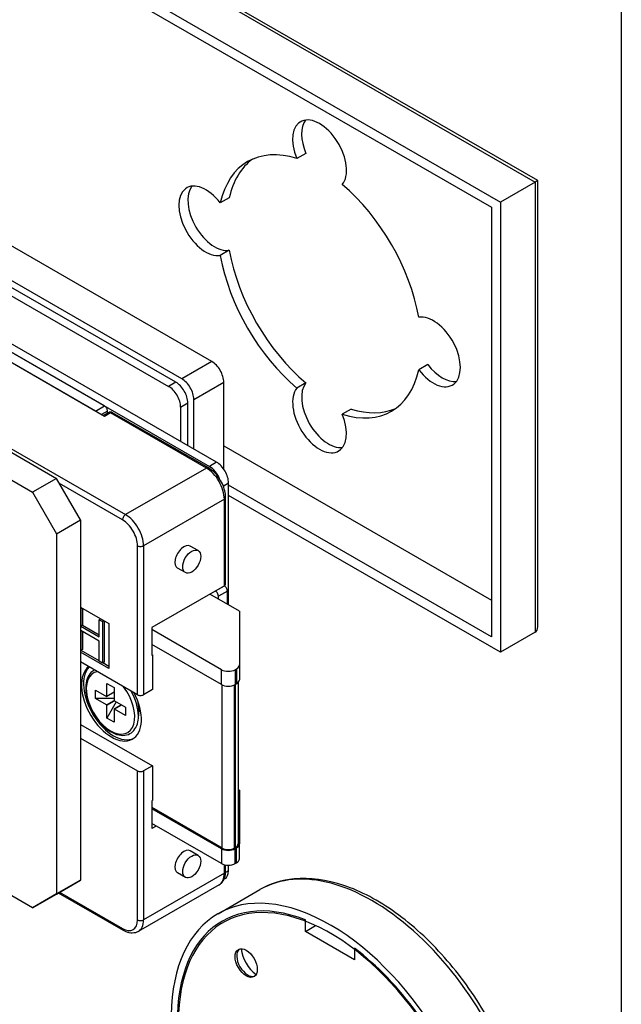
# Model space of a CAD drawing. Units: millimetres. Extents: x 0 to 394, y 47 to 617.
# Drawn here: x 323 to 394, y 133 to 249 of the extents above; entities that cross this region are included whole.
import ezdxf
from ezdxf.enums import TextEntityAlignment as Align

# ---------------------------------------------------------------- set-up
doc = ezdxf.new("R2010")
doc.units = ezdxf.units.MM
doc.header["$LTSCALE"] = 25
for name, color, linetype in [('Detail-Rahmen', 7, 'CONTINUOUS'), ('Deutsch', 4, 'CONTINUOUS'), ('Dick', 2, 'CONTINUOUS'), ('Schriftfeld', 7, 'CONTINUOUS')]:
    doc.layers.add(name, color=color, linetype=linetype)
doc.styles.add('Arial', font='arial.ttf')

# ---------------------------------------------------------------- blocks, each defined once
blk = doc.blocks.new('Detail_r')
at = {"layer": 'Detail-Rahmen'}
blk.add_lwpolyline([(0, 0), (0, 285), (197, 285), (197, 0)], close=True, dxfattribs=at)
at = {"layer": 'Deutsch', "style": 'Arial'}
for tag, p in [('ZEICHNUNGSNAME1', (98, 271)), ('ZEICHNUNGSNAME2', (98, 261))]:
    blk.add_attdef(tag, text='', height=5, dxfattribs=at).set_placement(p, align=Align.CENTER)
at = {"layer": 'Schriftfeld', "style": 'Arial'}
blk.add_attdef('ZIELPFAD', (5, 12), '', height=2, rotation=90, dxfattribs=at)
blk.add_attdef('ZEICHNUNGSNUMMER', text='', height=5, dxfattribs=at).set_placement((190, 4), align=Align.RIGHT)
for tag, p in [('MASSSTAB', (30, 4)), ('DATUM', (98, 4))]:
    blk.add_attdef(tag, text='', height=3, dxfattribs=at).set_placement(p, align=Align.CENTER)

msp = doc.modelspace()

# ---------------------------------------------------------------- linework, layer by layer
at = {"layer": 'Dick'}
for p, q in [((278.48433043, 290.7816637), (383.84324083, 230.10950234)), ((384.13613218, 230.27724728), (279.18950351, 290.71199138)), ((274.3831111, 288.41992856), (379.7420215, 227.7477672)), ((275.44377127, 286.5828143), (378.68136133, 227.13224008)), ((345.65947464, 208.92743598), (271.05970923, 251.88658379)), ((342.12394074, 206.89145741), (267.52417532, 249.85060522)), ((341.41683396, 206.481106), (267.52417532, 249.03305809)), ((266.67564719, 248.54442324), (340.56830582, 205.99247114)), ((261.93803175, 244.59778051), (345.37663193, 196.54868628)), ((346.22516007, 197.03732114), (262.78655989, 245.08641537)), ((333.00226326, 202.45302413), (263.70579871, 242.35820408)), ((331.94160309, 203.0638177), (264.76645888, 241.74741051)), ((333.00226326, 203.67461127), (265.82711905, 242.35820408)), ((250.27076986, 239.9150298), (335.477137, 190.84794629)), ((250.27076986, 239.50783409), (327.34540901, 195.12350128)), ((247.44234274, 237.87905123), (324.51698189, 193.49471843)), ((356.76882145, 233.49342556), (355.70816128, 232.88263199)), ((383.84324083, 230.10950234), (379.7420215, 227.7477672)), ((383.84324083, 230.10950234), (383.84324083, 176.96893923)), ((384.13613405, 177.61558895), (384.13613405, 230.27724405)), ((347.72962279, 228.24775684), (346.66896262, 227.63696326)), ((378.68136133, 227.13224008), (378.68136133, 176.44431834)), ((379.7420215, 227.7477672), (379.7420215, 174.60720409)), ((347.72962279, 222.05236662), (346.66896262, 221.44157305)), ((345.65947464, 208.92743598), (342.12394074, 206.89145741)), ((371.16649097, 208.55597184), (370.1058308, 207.94517827)), ((341.41683396, 206.481106), (340.56830582, 205.99247114)), ((343.5381543, 204.44197173), (347.07368821, 206.4779503)), ((347.07368821, 196.22166743), (347.07368821, 206.4779503)), ((356.76882145, 206.39604125), (355.70816128, 205.78524768)), ((331.94160309, 203.0638177), (333.00226326, 203.67461127)), ((341.98251938, 203.54298547), (342.83104752, 204.03162032)), ((341.98251938, 203.54298547), (341.98251938, 199.48049542)), ((342.83104752, 198.99186056), (342.83104752, 204.03162032)), ((343.5381543, 198.58466485), (343.5381543, 204.44197173)), ((333.35581665, 203.06223985), (332.65007986, 202.65583306)), ((333.45985394, 202.884738), (332.85621698, 202.53712659)), ((333.70937004, 202.86021985), (333.00226326, 202.45302413)), ((333.35581665, 202.82482691), (333.35581665, 203.06223985)), ((345.02307854, 196.34508842), (333.70937004, 202.86021985)), ((345.27259465, 196.36960658), (333.95888615, 202.884738)), ((362.1272923, 203.31030311), (361.06663213, 202.69950954)), ((347.07368821, 198.96224132), (378.68136133, 180.76059291)), ((346.22516007, 197.03732114), (345.37663193, 196.54868628)), ((345.02307854, 196.34508842), (335.477137, 190.84794629)), ((327.34540901, 195.12350128), (324.51698189, 193.49471843)), ((330.17383614, 190.22452993), (327.34540901, 195.12350128)), ((335.1235836, 190.23557487), (327.6989624, 194.51112986)), ((347.01454582, 194.22802105), (347.63937363, 194.58783546)), ((347.63937363, 180.21036657), (347.63937363, 194.58783546)), ((378.68136133, 176.44431834), (347.63937363, 194.32021018)), ((324.51698189, 193.49471843), (327.34540901, 188.59574707)), ((379.7420215, 174.60720409), (347.63937363, 193.09388949)), ((347.14439889, 192.67085991), (337.59845734, 187.17371777)), ((347.14439889, 182.45152085), (347.14439889, 192.67085991)), ((347.29084549, 182.65511871), (347.29084549, 192.87445777)), ((327.34540901, 188.59574707), (330.17383614, 190.22452993)), ((330.17383614, 190.22452993), (330.17383614, 147.71207944)), ((327.34540901, 188.59574707), (327.34540901, 146.08329658)), ((336.89135056, 169.59645459), (336.89135056, 187.17371777)), ((337.59845734, 187.17371777), (337.59845734, 169.59645459)), ((344.03921524, 186.60507394), (343.11997643, 187.13442837)), ((342.54211861, 184.00532363), (341.62287979, 184.53467806)), ((347.14439889, 182.45152085), (338.58840683, 177.52445271)), ((347.14439889, 182.449943), (347.1430289, 182.45073192)), ((348.91601971, 179.47519499), (345.44597262, 181.47346221)), ((346.08236872, 181.83993835), (346.08373871, 181.83914943)), ((346.08373871, 181.83914943), (347.14439889, 182.449943)), ((347.49795228, 181.83757158), (346.4372921, 181.22677801)), ((347.49795228, 180.29180572), (347.49795228, 181.83757158)), ((346.4372921, 180.90259929), (346.4372921, 181.22677801)), ((330.17383614, 179.92343618), (333.49723801, 178.00961633)), ((330.17383614, 179.7190494), (330.19831291, 179.70495416)), ((330.3757746, 179.80714755), (330.19831291, 179.70495416)), ((330.19831291, 179.70495416), (330.19831291, 177.69253047)), ((330.41044494, 179.78718223), (330.41044494, 177.81468919)), ((348.91601971, 179.47519499), (348.91601971, 173.11221404)), ((330.41044494, 177.81468919), (330.19831291, 177.69253047)), ((330.41044494, 177.81468919), (332.37402608, 176.68393801)), ((332.55148777, 178.55423766), (332.37402608, 178.45204427)), ((332.37402608, 178.45204427), (332.75477589, 178.23278504)), ((332.37402608, 176.43962058), (332.37402608, 178.45204427)), ((332.93223758, 178.33497843), (332.75477589, 178.23278504)), ((332.75477589, 178.23278504), (332.75477589, 173.32750229)), ((332.96690792, 178.31501311), (332.96690792, 173.44966101)), ((333.49723801, 178.00961633), (333.49723801, 172.69556001)), ((330.19831291, 177.69253047), (332.37402608, 176.43962058)), ((330.19831291, 177.18942455), (330.19831291, 174.79967141)), ((332.37402608, 175.93651466), (330.19831291, 177.18942455)), ((330.41044494, 177.06726583), (330.41044494, 174.92183013)), ((338.58840683, 177.52445271), (338.58840683, 174.25426421)), ((346.79469937, 172.55286785), (338.58840683, 177.27855743)), ((383.84324083, 176.96893923), (379.7420215, 174.60720409)), ((332.37402608, 173.54676153), (332.37402608, 175.93651466)), ((346.79469937, 170.79514154), (338.58840683, 175.52083112)), ((330.19831291, 174.79967141), (330.17383614, 174.81376665)), ((333.49723801, 172.69556001), (330.17383614, 174.60937987)), ((330.41044494, 174.92183013), (330.19831291, 174.79967141)), ((332.37402608, 173.58669217), (330.23298325, 174.81963674)), ((338.65911751, 174.29498378), (338.58840683, 174.33570335)), ((336.89135056, 169.59645459), (330.17383614, 173.46481387)), ((332.75477589, 173.32750229), (332.37402608, 173.54676153)), ((332.96690792, 173.44966101), (332.75477589, 173.32750229)), ((333.49723801, 172.93987744), (332.78944623, 173.34746762)), ((338.58840683, 174.25426421), (338.65911751, 174.29498378)), ((338.65911751, 174.29498378), (338.65911751, 170.20724816)), ((346.79469937, 170.79514154), (346.79469937, 172.55286785)), ((348.42104497, 172.55286785), (348.57919251, 172.64393897)), ((348.42104497, 172.55286785), (348.42104497, 170.79514154)), ((348.57919251, 172.64393897), (348.57919251, 170.88621265)), ((348.91601971, 173.11221404), (348.91601971, 171.35448772)), ((333.28895985, 169.41605187), (333.28895985, 170.92851405)), ((333.28895985, 170.92851405), (334.13748799, 170.4398792)), ((333.28895985, 170.92851405), (334.13748799, 170.43609236)), ((348.57919251, 170.88621265), (348.42104497, 170.79514154)), ((348.76601971, 171.02746114), (348.76601971, 151.97862086)), ((331.94545697, 169.16778982), (331.94545697, 170.14884637)), ((331.94545697, 170.14884637), (333.25360451, 169.3955343)), ((334.13748799, 169.88770845), (333.27855612, 169.39308249)), ((334.13748799, 169.90468673), (333.28895985, 169.41605187)), ((334.13748799, 170.4398792), (334.13748799, 168.92741701)), ((338.65911751, 170.20724816), (337.59845734, 169.59645459)), ((346.90076539, 151.48035403), (346.90076539, 170.74115735)), ((348.31497895, 170.74115735), (348.31497895, 151.48035403)), ((348.4731265, 151.57142515), (348.4731265, 170.82513329)), ((333.25360451, 168.41447775), (331.94545697, 169.16778982)), ((334.13748799, 169.16778982), (331.94545697, 169.16778982)), ((333.25360451, 168.41447775), (334.13763875, 168.92355921)), ((333.28895985, 168.35324061), (334.1762683, 168.86420756)), ((334.38709474, 168.74280069), (333.28895985, 166.84077843)), ((334.17284333, 168.86617987), (335.48099087, 168.1128678)), ((333.28895985, 166.84077843), (333.28895985, 168.35324061)), ((334.13748799, 167.86460575), (334.13748799, 166.35214357)), ((335.01005481, 168.38406184), (334.14789172, 167.88757514)), ((335.02465944, 168.3756516), (334.17284333, 167.88512332)), ((335.48099087, 167.13181125), (334.17284333, 167.88512332)), ((335.48099087, 168.1128678), (335.48099087, 167.13181125)), ((337.00127045, 168.18772167), (337.00127045, 167.09443202)), ((337.23611653, 167.7841353), (337.00127045, 167.64889645)), ((337.1617837, 167.69594561), (337.12237818, 167.71863775)), ((334.13748799, 166.35214357), (333.28895985, 166.84077843)), ((330.17383614, 166.10057835), (338.65911751, 161.21422979)), ((330.17383614, 164.4717955), (336.89135056, 160.60343622)), ((336.89135056, 143.02617303), (336.89135056, 160.60343622)), ((338.65911751, 161.21422979), (337.59845734, 160.60343622)), ((337.59845734, 160.60343622), (337.59845734, 143.02617303)), ((338.65911751, 161.21422979), (338.65911751, 157.12649416)), ((324.51698189, 144.44189094), (299.41469115, 158.89733878)), ((348.91601971, 158.34160181), (348.76601971, 158.42798107)), ((348.91601971, 158.34160181), (348.91601971, 151.97862086)), ((338.58840683, 157.08577459), (338.65911751, 157.12649416)), ((338.58840683, 157.08577459), (338.58840683, 153.81558609)), ((346.90076539, 151.48035403), (338.58840683, 156.26712297)), ((346.79469937, 151.41927468), (338.58840683, 156.14496426)), ((346.79469937, 149.66154836), (338.58840683, 154.38723794)), ((339.08475157, 154.10141202), (338.58840683, 153.81558609)), ((344.03921524, 150.63300045), (343.11997643, 151.16235488)), ((346.79469937, 151.41927468), (346.79469937, 149.66154836)), ((348.31497895, 151.48035403), (348.4731265, 151.57142515)), ((348.57919251, 151.51034579), (348.42104497, 151.41927468)), ((348.42104497, 149.66154836), (348.42104497, 151.41927468)), ((348.57919251, 149.75261947), (348.57919251, 151.51034579)), ((348.91601971, 150.22089454), (348.91601971, 151.97862086)), ((347.14439889, 148.52331517), (347.14439889, 149.52374643)), ((347.63937363, 148.80519647), (347.28810208, 148.60291264)), ((347.29084549, 148.72691302), (347.29084549, 149.49324378)), ((347.63937363, 148.80519647), (347.63937363, 149.46783098)), ((348.42104497, 149.66154836), (348.57919251, 149.75261947)), ((327.34540901, 146.07067379), (330.17383614, 147.71207944)), ((330.17383614, 147.71207944), (327.34540901, 146.08329658)), ((347.14439889, 148.52331517), (337.59845734, 143.02617303)), ((342.54211861, 148.03325014), (341.62287979, 148.56260457)), ((347.22322449, 147.88642103), (347.11553267, 147.82440543)), ((346.52017518, 147.145152), (336.97423363, 141.64800986)), ((346.40047997, 143.74115301), (351.35022743, 146.59152301)), ((327.34540901, 146.08329658), (324.51698189, 144.44189094)), ((324.51698189, 144.44189094), (327.34540901, 146.07067379)), ((335.22762089, 141.77060064), (327.55211515, 146.19063043)), ((327.6989624, 146.2758495), (335.1235836, 142.0002945)), ((356.72569577, 141.65855182), (356.72569577, 143.02241168)), ((356.72569577, 141.65855182), (357.92186618, 142.34738055)), ((362.52397138, 138.31954696), (356.72569577, 141.65855182)), ((362.52397138, 139.68340683), (362.52397138, 138.31954696))]:
    msp.add_line(p, q, dxfattribs=at)
msp.add_arc((333.70937004, 202.45144628), 0.5, 60.0640077375, 119.9359922625, dxfattribs=at)
for centre, major_axis, ratio, start_param, end_param in [((358.38739671, 233.32446614), (-2.24564495, 3.89962546), 0.5780931159, 3.3591126176, 7.6403290868), ((359.44805688, 233.93525971), (-2.24564495, 3.89962546), 0.5780931159, 0.2374735153, 1.3571437797), ((358.38739671, 217.79107077), (-8.4835476, 14.73191841), 0.5780931159, 5.7244917249, 6.8457463063), ((359.44805688, 218.40186434), (-8.4835476, 14.73191841), 0.5780931159, 0.0623117922, 0.5625609991), ((344.95236786, 225.52778933), (2.24564495, -3.89962546), 0.5780931159, 1.7883162908, 6.06953276), ((383.13613405, 229.69915093), (0.99999953, 0.578095), 0.001672483, 6.2822183977, 7.0676165795), ((346.01302804, 226.1385829), (-2.24564495, 3.89962546), 0.5780931159, 0.2374735153, 2.9279401064), ((358.38739671, 217.79107077), (8.4835476, -14.73191841), 0.5780931159, 1.0121027445, 2.1333573259), ((359.44805688, 218.40186434), (8.4835476, -14.73191841), 0.5780931159, 4.1536953981, 5.2749499795), ((358.38739671, 217.79107077), (-8.4835476, 14.73191841), 0.5780931159, 1.0121027445, 2.1333573259), ((371.82242555, 210.0543522), (-2.24564495, 3.89962546), 0.5780931159, 1.7883162908, 6.06953276), ((345.65947464, 207.29234173), (-0.99806442, 1.73316687), 0.5780931159, 3.9289245254, 5.4997208522), ((372.88308572, 210.66514578), (2.24564495, -3.89962546), 0.5780931159, 4.9299089444, 6.0457117919), ((342.12394074, 205.25636316), (0.99806442, -1.73316687), 0.5780931159, 0.7873318718, 2.3581281986), ((358.38739671, 217.79107077), (8.4835476, -14.73191841), 0.5780931159, 5.7244917249, 6.8457463063), ((340.56830582, 204.35737689), (0.99806442, -1.73316687), 0.5780931159, 0.7873318718, 2.3581281986), ((341.41683396, 204.84601175), (-0.99806442, 1.73316687), 0.5780931159, 3.9289245254, 5.4997208522), ((358.38739671, 202.25767539), (2.24564495, -3.89962546), 0.5780931159, 3.3591126176, 7.6403290868), ((359.44805688, 202.86846897), (-2.24564495, 3.89962546), 0.5780931159, 0.217519964, 2.9041191383), ((333.00226326, 203.26583771), (0.24951611, -0.43329172), 0.5780931159, 0.7873318718, 2.3581281986), ((359.44805688, 218.40186434), (8.4835476, -14.73191841), 0.5780931159, 5.7244917249, 6.220873515), ((333.70937004, 202.45144628), (-0.24951611, 0.43329172), 0.5780931159, 5.4997208522, 6.2831853072), ((333.70937004, 202.45144628), (0.24951611, 0.43329172), 0.5780931159, 0, 0.783464455), ((345.02307854, 195.93631486), (0.24951611, 0.43329172), 0.5780931159, 0, 0.783464455), ((345.37663193, 194.91359203), (0.99806442, -1.73316687), 0.5780931159, 1.3323657063, 2.3581281986), ((346.22516007, 195.40222689), (-0.99806442, 1.73316687), 0.5780931159, 3.9289245254, 5.4997208522), ((345.02307854, 193.89244705), (-1.49709663, 2.59975031), 0.5780931159, 3.9289245254, 5.4997208522), ((346.79084549, 192.87445777), (0.5, 0), 0.575861701, 5.4977871438, 6.2831853072), ((335.477137, 190.43917273), (0.24951611, 0.43329172), 0.5780931159, 0.783464455, 2.3542607818), ((335.477137, 188.39530491), (1.49709663, -2.59975031), 0.5780931159, 0.7873318718, 2.3581281986), ((335.1235836, 188.19170706), (-1.24758053, 2.16645859), 0.5780931159, 3.9289245254, 5.4997208522), ((337.24490395, 187.37731563), (0.5, 0), 0.575861701, 3.926990817, 5.4977871438), ((342.37142811, 185.83455322), (0.74854832, 1.29987515), 0.5780931159, 0, 3.1415926536), ((346.79084549, 182.65511871), (0.5, 0), 0.575861701, 5.4977871438, 6.2831853072), ((346.08373871, 181.43037587), (-0.24951611, 0.43329172), 0.5780931159, 3.9289245254, 5.4997208522), ((347.14439889, 182.04116944), (0.24951611, -0.43329172), 0.5780931159, 0.7873318718, 2.3581281986), ((383.13613405, 178.19368207), (-0.70779012, 1.22434857), 0.5769784851, 3.1406257994, 3.9260239628), ((333.81928994, 168.70140817), (2.49516106, -4.33291718), 0.5780931159, 3.2190521489, 7.7803895555), ((334.06677731, 168.84392667), (2.49516106, -4.33291718), 0.5780931159, 3.3077297126, 6.2337631523), ((333.71322392, 168.64032881), (2.0193072, -3.50658361), 0.5780931159, 2.9274873903, 8.0719543141), ((347.60787217, 173.02114293), (1.15, 0), 0.575861701, 3.926990817, 5.4977871438), ((347.76601971, 173.11221404), (1.15, 0), 0.575861701, 5.4977871438, 6.2831853072), ((347.76601971, 171.35448772), (1.15, 0), 0.575861701, 5.4977871438, 6.2831853072), ((334.01500061, 168.81411045), (2.10752447, -3.65977536), 0.5780931159, 0.7873318718, 1.5716278346), ((347.60787217, 171.26341661), (-1.15, 0), 0.575861701, 0.7853981634, 2.3561944902), ((333.25360451, 169.43641166), (0.02495161, -0.04332917), 0.5780931159, 5.4997208522, 7.070517179), ((334.17284333, 168.90705723), (-0.02495161, 0.04332917), 0.5780931159, 0.7873318718, 2.3581281986), ((337.24490395, 169.80005245), (-0.5, 0), 0.575861701, 0.7853981634, 2.3561944902), ((334.96426468, 169.36075527), (-1.43759262, 2.49641993), 0.5780931159, 3.9289245254, 4.2000777948), ((333.25360451, 168.37360039), (0.02495161, -0.04332917), 0.5780931159, 0.7873318718, 2.3581281986), ((334.17284333, 167.84424597), (-0.02495161, 0.04332917), 0.5780931159, 5.4997208522, 7.070517179), ((335.61426468, 169.73506538), (1.24758053, -2.16645859), 0.5780931159, 0.1186006812, 0.3362986729), ((335.79918892, 169.84155617), (1.27253214, -2.20978776), 0.5780931159, 6.2294485085, 6.4264563954), ((336.01132096, 169.96371488), (1.27253214, -2.20978776), 0.5780931159, 6.084830785, 6.2000609783), ((337.24490395, 160.80703407), (0.5, 0), 0.575861701, 3.926990817, 5.4977871438), ((342.37142811, 149.86247972), (0.74854832, 1.29987515), 0.5780931159, 0, 3.1415926536), ((347.60787217, 151.88754975), (-1.15, 0), 0.575861701, 0.7853981634, 2.3561944902), ((347.60787217, 151.88754975), (-1, 0), 0.575861701, 0.7853981634, 2.3561944902), ((347.76601971, 151.97862086), (1, 0), 0.575861701, 5.4977871438, 6.2831853072), ((347.76601971, 151.97862086), (1.15, 0), 0.575861701, 5.4977871438, 6.2831853072), ((347.76601971, 150.22089454), (1.15, 0), 0.575861701, 5.4977871438, 6.2831853072), ((347.60787217, 150.12982343), (1.15, 0), 0.575861701, 3.926990817, 5.4977871438), ((346.22516007, 149.6195879), (0.99806442, -1.73316687), 0.5780931159, 0, 0.7873318718), ((364.57458104, 123.62706195), (-13.22435361, 22.96446106), 0.5780931159, 3.1415926536, 6.2831853072), ((359.62483357, 120.77669196), (13.22435361, -22.96446106), 0.5780931159, 5.6512433862, 10.3540045966), ((345.02307854, 149.74490231), (1.49709663, -2.59975031), 0.5780931159, 0, 0.7873318718), ((346.79084549, 148.72691302), (0.5, 0), 0.575861701, 5.4977871438, 6.2831853072), ((359.62483357, 120.77669196), (-12.7253214, 22.09787762), 0.5780931159, 5.6612061063, 7.1827862359), ((359.62483357, 120.77669196), (-12.62551495, 21.92456093), 0.5780931159, 2.5168971554, 7.1764921887), ((335.1235836, 144.04416232), (1.24758053, -2.16645859), 0.5780931159, 5.4997208522, 7.070517179), ((337.24490395, 143.22977089), (0.5, 0), 0.575861701, 3.926990817, 5.4977871438), ((335.477137, 144.24776017), (1.49709663, -2.59975031), 0.5780931159, 0, 0.7873318718), ((335.477137, 142.20389236), (-0.24951611, -0.43329172), 0.5780931159, 5.4958534354, 6.2831853072), ((349.91480733, 138.03219946), (-0.92320959, 1.60317936), 0.5780931159, 0.1023968868, 3.0391957667), ((351.1395522, 138.73748312), (-1.4222418, 2.46976279), 0.5780931159, 0.9064957657, 2.2350968879), ((359.62483357, 120.77669196), (-12.7253214, 22.09787762), 0.5780931159, 3.5668110039, 5.3382355981)]:
    msp.add_ellipse(centre, major_axis=major_axis, ratio=ratio, start_param=start_param, end_param=end_param, dxfattribs=at)
for centre, major_axis in [((343.29066693, 185.30519879), (0.74854832, 1.29987515)), ((343.29066693, 149.3331253), (0.74854832, 1.29987515)), ((349.72533864, 137.9230917), (-0.92320959, 1.60317936))]:
    msp.add_ellipse(centre, major_axis=major_axis, ratio=0.5780931159, dxfattribs=at)
for points, knots in [([(347.29084549, 192.87445777), (347.29084549, 193.13377782), (347.25575359, 193.40286398), (347.12486657, 193.94398196), (347.02892946, 194.21597235), (346.7855344, 194.74346188), (346.63807816, 194.99886659), (346.30303055, 195.47325386), (346.11552079, 195.69218856), (345.71250796, 196.07566711), (345.49711126, 196.24031606), (345.27259465, 196.36960658)], [3.1415926536, 3.1415926536, 3.1415926536, 3.1415926536, 3.4557519189, 3.4557519189, 3.7699111843, 3.7699111843, 4.0840704497, 4.0840704497, 4.398229715, 4.398229715, 4.7123889804, 4.7123889804, 4.7123889804, 4.7123889804]), ([(331.83056044, 172.5107698), (331.67348485, 172.43243881), (331.53000517, 172.32841827), (331.21033142, 172.0078362), (331.05985536, 171.76158338), (330.84352631, 171.17486942), (330.78532884, 170.827745), (330.77300084, 170.07098903), (330.82238186, 169.65947417), (331.02321867, 168.82152167), (331.17450212, 168.39525294), (331.5620936, 167.57015398), (331.79800327, 167.17138367), (332.33175602, 166.43892865), (332.6294957, 166.10538131), (333.26032235, 165.53595557), (333.59341881, 165.30049902), (334.26539254, 164.9552806), (334.60453413, 164.84539028), (335.24632562, 164.77483602), (335.55062603, 164.8092399), (336.07277012, 165.01595163), (336.29384332, 165.17653806), (336.65265815, 165.60011963), (336.78832339, 165.8645938), (336.96020667, 166.44621492), (337.00127045, 166.76068161), (337.00127045, 167.09443203)], [5.4612050811, 5.4612050811, 5.4612050811, 5.4612050811, 5.6510667385, 5.6510667385, 5.9450517062, 5.9450517062, 6.2645275771, 6.2645275771, 6.5942305885, 6.5942305885, 6.923171522, 6.923171522, 7.2507937524, 7.2507937524, 7.5785107034, 7.5785107034, 7.9076616088, 7.9076616088, 8.2370606323, 8.2370606323, 8.5529230725, 8.5529230725, 8.842601128, 8.842601128, 9.140685802, 9.140685802, 9.4247779609, 9.4247779609, 9.4247779609, 9.4247779609]), ([(346.52017518, 147.145152), (346.62525426, 147.20566302), (346.72188775, 147.28063504), (346.89208764, 147.45259245), (346.96567999, 147.54941242), (347.08899361, 147.75741633), (347.13882664, 147.86857487), (347.21680146, 148.10040733), (347.2449959, 148.22112572), (347.28201559, 148.46937179), (347.29084549, 148.59693377), (347.29084549, 148.72691302)], [2.35426078177, 2.35426078177, 2.35426078177, 2.35426078177, 2.51172715613, 2.51172715613, 2.6691935305, 2.6691935305, 2.82665990486, 2.82665990486, 2.98412627923, 2.98412627923, 3.14159265359, 3.14159265359, 3.14159265359, 3.14159265359]), ([(377.79893465, 100.66260089), (379.21700559, 101.47921364), (380.41767818, 102.66501437), (382.29905089, 105.66674186), (382.95821498, 107.50587755), (383.67174397, 111.68794208), (383.6998728, 114.050856), (383.10688196, 119.01965936), (382.48236626, 121.6261927), (380.65272886, 126.80979177), (379.44963708, 129.38595396), (376.58755992, 134.25711856), (374.9297242, 136.55160627), (371.31754019, 140.63597967), (369.36350467, 142.42449862), (365.3394291, 145.31294851), (363.26953146, 146.41095253), (359.21805303, 147.77404343), (357.23337982, 148.04433217), (353.93158977, 147.71714215), (352.56376557, 147.29035314), (351.35022743, 146.59152301)], [0.783464455, 0.783464455, 0.783464455, 0.783464455, 1.0815106614, 1.0815106614, 1.393074614, 1.393074614, 1.7178912976, 1.7178912976, 2.0441610885, 2.0441610885, 2.369373295, 2.369373295, 2.694149858, 2.694149858, 3.0194463289, 3.0194463289, 3.345783077, 3.345783077, 3.6699990383, 3.6699990383, 3.9250571086, 3.9250571086, 3.9250571086, 3.9250571086]), ([(336.97423363, 141.64800986), (336.8696707, 141.58779608), (336.7569203, 141.54200028), (336.52398802, 141.48110546), (336.40393393, 141.46590402), (336.163338, 141.46312372), (336.04276377, 141.47543727), (335.80421845, 141.52342841), (335.68618372, 141.55908242), (335.45389182, 141.65041916), (335.33960281, 141.70611454), (335.22762089, 141.77060064)], [3.92892452541, 3.92892452541, 3.92892452541, 3.92892452541, 4.08561741641, 4.08561741641, 4.2423103074, 4.2423103074, 4.39900319839, 4.39900319839, 4.55569608939, 4.55569608939, 4.71238898038, 4.71238898038, 4.71238898038, 4.71238898038])]:
    msp.add_open_spline(points, degree=3, knots=knots, dxfattribs=at)

# ---------------------------------------------------------------- block references
at = {"layer": 'Detail-Rahmen', "xscale": 2, "yscale": 2, "zscale": 2}
msp.add_blockref('Detail_r', (0.00000098, 46.74015561), dxfattribs=at)

doc.saveas('drawing.dxf')
